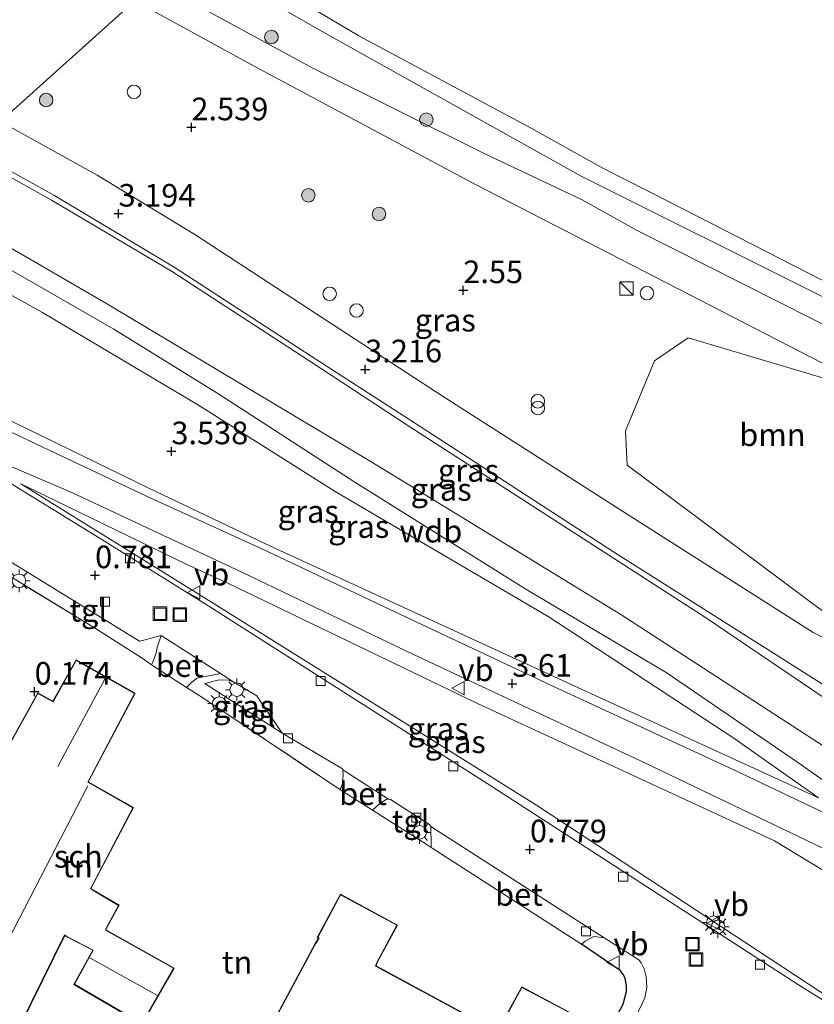
# Model space of a CAD drawing. Units: metres. Extents: x 90000 to 100008, y 423348 to 425003.
# Drawn here: x 98843 to 98931, y 424612 to 424721 of the extents above; entities that cross this region are included whole.
import ezdxf
from ezdxf.enums import TextEntityAlignment as Align

# ---------------------------------------------------------------- set-up
doc = ezdxf.new("R2010")
doc.units = ezdxf.units.M
doc.linetypes.add('IE-TERREINAFSCHEIDING', pattern=[10, 8, -2])
doc.layers.get('0').update_dxf_attribs({"lineweight": 25})
for name, color, linetype, lineweight in [('B-ME-GR-BOOM-GV-B6', 93, 'Continuous', 18), ('B-ME-GR-BOOM-S-B1', 93, 'Continuous', 18), ('B-ME-GW-KRUINLIJN-L-B1', 93, 'Continuous', 18), ('B-ME-GW-TEENLIJN-L-B1', 93, 'Continuous', 18), ('B-ME-IE-GRASLAND-GV-B6', 93, 'Continuous', 18), ('B-ME-IE-GRONDWERKLIJN-GROND_INGERICHT-GV-B6', 253, 'Continuous', 18), ('B-ME-IE-HULPGEOMETRIE-L-B1', 53, 'Continuous', 18), ('B-ME-IE-INRICHTINGSELEMENT-S-B1', 253, 'Continuous', 18), ('B-ME-IE-MEUBILAIR_WEGMEUBILAIR-LICHTMAST-S-B1', 8, 'Continuous', 18), ('B-ME-IE-TERREINAFSCHEIDING-DOORGANG-L-B1', 8, 'IE-TERREINAFSCHEIDING-KUNSTMATIG-OPEN', 18), ('B-ME-IE-TERREINAFSCHEIDING-RASTERHEKWERK-L-B1', 8, 'IE-TERREINAFSCHEIDING', 18), ('B-ME-KG-KADASTRAAL-DAKRAND-L-B1', 13, 'Continuous', 18), ('B-ME-KG-KADASTRAAL-NOKLIJN-L-B1', 13, 'Continuous', 18), ('B-ME-OB-BEKLEDING-GV-B6', 253, 'Continuous', 18), ('B-ME-OB-WATERLIJN-L-B1', 133, 'OB-WATERLIJN', 18), ('B-ME-OG-BEBOUWING-GV-B6', 173, 'Continuous', 18), ('B-ME-OG-BEBOUWING-S-B1', 173, 'Continuous', 18), ('B-ME-OG-WATER-GV-B6', 153, 'Continuous', 18), ('B-ME-VH-VERH_SOORT-BETON-OVERIG-GV-B6', 8, 'IE-TERREINAFSCHEIDING-NATUURLIJK-HOUTWAL', 18), ('B-ME-VH-VERH_SOORT-BITUMEN-GV-B6', 8, 'IE-TERREINAFSCHEIDING-NATUURLIJK-HOUTWAL', 18), ('B-ME-VH-VERH_SOORT-TEGELS-GV-B6', 8, 'Continuous', 18), ('B-ME-VV-KOLK-S-B1', 8, 'Continuous', 18), ('B-ME-VW-MEUBILAIR_WEGMEUBILAIR-VERKEERSBORD-S-B1', 8, 'Continuous', 18)]:
    doc.layers.add(name, color=color, linetype=linetype, lineweight=lineweight)
doc.layers.add('B-ME-GW-HOOGTEPUNT-S-B1', color=10, linetype='Continuous')
doc.layers.add('B-ME-IE-TERREINAFSCHEIDING-HAAG-L-B1', color=10, linetype='Continuous')
doc.styles.add('NLCS-ISO', font='NLCS-ISO.TTF')
doc.linetypes.add('IE-TERREINAFSCHEIDING-KUNSTMATIG-OPEN', pattern='A,7,-1.5,[67,NLCS.SHX,S=0.75,R=0,X=0,Y=0],-1.5', length=10)
doc.linetypes.add('IE-TERREINAFSCHEIDING-NATUURLIJK-HOUTWAL', pattern='A,7,-1.5,[67,NLCS.SHX,S=0.75,R=45,X=0,Y=0],-1.5,7,-1.5,[70,NLCS.SHX,S=0.75,R=0,X=0,Y=0],-1.5', length=20)
doc.linetypes.add('OB-WATERLIJN', pattern='A,10,[32,NLCS.SHX,S=2,R=0,X=0,Y=0],-12', length=22)

# ---------------------------------------------------------------- blocks, each defined once
blk = doc.blocks.new('dtb')
blk.add_circle((0, 0), 0.75)
blk = doc.blocks.new('hoogtepunt')
for p, q in [((-0.5, 0), (0.5, 0)), ((0, 0.5), (0, -0.5))]:
    blk.add_line(p, q)
blk = doc.blocks.new('boom')
h = blk.add_hatch(color=256)
edge = h.paths.add_edge_path()
edge.add_arc((0, 0), 0.75, 0, 360)
blk.add_circle((0, 0), 0.75)
blk = doc.blocks.new('kast')
blk.add_line((-0.75, -0.75), (0.75, 0.75))
blk.add_lwpolyline([(-0.75, 0.75), (0.75, 0.75), (0.75, -0.75), (-0.75, -0.75)], close=True)
blk = doc.blocks.new('prullenbak')
for centre in [(-0.375, 0), (0.375, 0)]:
    blk.add_circle(centre, 0.75)
blk = doc.blocks.new('lantaarnpaal')
for p, q in [((0, 0.75), (0, 1.25)), ((-0.75, 0), (-1.25, 0)), ((-0.88, 0.88), (-0.53, 0.53)), ((0.53, 0.53), (0.88, 0.88)), ((0.75, 0), (1.25, 0)), ((-0.53, -0.53), (-0.88, -0.88)), ((0, -0.75), (0, -1.25)), ((0.53, -0.53), (0.88, -0.88))]:
    blk.add_line(p, q)
blk.add_circle((0, 0), 0.75)
blk = doc.blocks.new('kolk')
blk.add_lwpolyline([(-0.5, -0.5), (0.5, -0.5), (0.5, 0.5), (-0.5, 0.5)], close=True)
blk = doc.blocks.new('put')
for p, q in [((0.75, 0.75), (-0.75, 0.75)), ((-0.75, 0.75), (-0.75, -0.75)), ((0.75, -0.75), (0.75, 0.75)), ((-0.75, -0.75), (0.75, -0.75))]:
    blk.add_line(p, q)
blk.add_lwpolyline([(-0.625, 0.625), (0.625, 0.625), (0.625, -0.625), (-0.625, -0.625)], close=True)
blk = doc.blocks.new('verkeersbord')
for p, q in [((0, 0.75), (-0.75, -0.625)), ((0.75, -0.625), (0, 0.75)), ((-0.75, -0.625), (0.75, -0.625))]:
    blk.add_line(p, q)

msp = doc.modelspace()

# ---------------------------------------------------------------- linework, layer by layer
at = {"layer": 'B-ME-GR-BOOM-GV-B6'}
msp.add_polyline3d([(98939.33, 424679.141, 2.037), (98946.242, 424672.89, 2.375), (98935.133, 424653.133, 3.289), (98910.23, 424671.683, 3.073), (98910.074, 424675.484, 2.857), (98913.255, 424683.246, 2.815), (98917.015, 424685.799, 2.565), (98939.33, 424679.141, 2.037)], dxfattribs=at)
at = {"layer": 'B-ME-GW-KRUINLIJN-L-B1'}
for points in [[(98961.079, 424675.094, 0.811), (98931.919, 424690.31, 0.79), (98905.133, 424703.695, 0.868), (98876.71, 424719.532, 0.79), (98861.516, 424728.276, 0.78)], [(99102.771, 424623.553, 0.719), (99102.491, 424623.735, 0.606), (99100.555, 424624.748, 0.794), (99099.624, 424624.914, 0.795), (99095.384, 424624.182, 0.92), (99089.835, 424623.563, 1.048), (99084.311, 424621.783, 1.389), (99079.227, 424620.174, 1.459), (99073.463, 424619.624, 1.544), (99066.351, 424621.132, 1.562), (99055.855, 424624.681, 1.967), (99055.211, 424624.42, 2.042), (99052.43, 424625.79, 2.043), (99012.285, 424644.349, 2.033), (98975.38, 424661.443, 2.078), (98939.33, 424679.141, 2.037), (98908.351, 424695.077, 2.038), (98893.389, 424702.813, 2.038), (98868.929, 424715.862, 2.035), (98855.74, 424723.094, 2.036)], [(98881.787, 424672.149, 5.256), (98867.95, 424680.413, 5.199), (98852.499, 424689.619, 5.175), (98831.797, 424701.616, 5.149)], [(98830.095, 424700.089, 5.287), (98853.381, 424686.74, 5.278), (98864.922, 424679.612, 5.382), (98880.086, 424669.8, 5.34), (98899.005, 424657.97, 5.35), (98914.544, 424648.753, 5.361), (98928.992, 424638.909, 5.189), (98937.012, 424633.243, 5.086)], [(98877.897, 424668.791, 5.313), (98862.768, 424678.324, 5.147), (98845.482, 424688.608, 5.131), (98828.036, 424698.243, 5.137)], [(98944.953, 424631.724, 5.016), (98935.024, 424638.635, 5.117), (98909.557, 424655.159, 5.178), (98881.787, 424672.149, 5.256)], [(98866.102, 424658.609, 2.22), (98861.396, 424660.756, 1.976), (98843.117, 424669.638, 1.031)], [(98931.418, 424634.897, 5.146), (98922.062, 424641.468, 5.141), (98901.5, 424654.952, 5.232), (98877.897, 424668.791, 5.313)], [(98939.286, 424622.426, 4.832), (98926.54, 424630.122, 4.959), (98893.681, 424645.307, 3.372), (98866.102, 424658.609, 2.22)]]:
    msp.add_polyline3d(points, dxfattribs=at)
at = {"layer": 'B-ME-GW-TEENLIJN-L-B1'}
msp.add_line((98863.921, 424656.727, 1.025), (98843.117, 424669.638, 1.031), dxfattribs=at)
for points in [[(98911.332, 424697.651, 1.151), (98905.189, 424701.088, 1.156), (98894.329, 424706.228, 1.171), (98875.517, 424715.61, 1.171), (98858.009, 424725.128, 1.171)], [(98886.166, 424675.941, 3.295), (98875.004, 424683.297, 3.297), (98859.79, 424693.183, 3.288), (98846.489, 424701.015, 3.302), (98837.033, 424706.292, 3.335)], [(99103.351, 424625.799, 0.485), (99103.026, 424625.868, 0.429), (99102.512, 424625.989, 0.359), (99098.902, 424626.966, 0.415), (99094.119, 424627.051, 0.402), (99089.44, 424626.351, 0.452), (99076.953, 424623.487, 0.587), (99073.171, 424623.097, 0.597), (99071.59, 424623.241, 0.597), (99070.041, 424623.582, 0.597), (99061.913, 424626.456, 0.784), (99032.203, 424639.709, 0.89), (98998.402, 424655.014, 0.956), (98968.466, 424668.916, 0.965), (98934.739, 424685.877, 1.033), (98911.332, 424697.651, 1.151)], [(98818.431, 424689.615, 0.994), (98831.464, 424682.487, 0.9), (98841.087, 424677.051, 0.986), (98857.183, 424669.195, 1.796), (98870.817, 424662.68, 2.511)], [(98947.489, 424635.505, 3.375), (98918.913, 424654.856, 3.236), (98886.166, 424675.941, 3.295)], [(98870.817, 424662.68, 2.511), (98905.798, 424646.614, 4.068), (98931.418, 424634.897, 5.146)], [(98932.968, 424612.523, 1.128), (98900.216, 424634.077, 1.039), (98863.921, 424656.727, 1.025)]]:
    msp.add_polyline3d(points, dxfattribs=at)
at = {"layer": 'B-ME-IE-GRASLAND-GV-B6'}
for points in [[(98855.74, 424723.094, 2.036), (98840.857, 424709.721, 3.266), (98834.441, 424713.119, 3.264), (98824.807, 424718.401, 3.257), (98820.673, 424720.863, 3.246), (98813.831, 424726.323, 3.26), (98809.712, 424729.056, 3.356), (98791.937, 424738.375, 3.391), (98788.316, 424740.294, 3.386), (98784.471, 424741.735, 3.418)], [(98939.33, 424679.141, 2.037), (98917.015, 424685.799, 2.565), (98913.255, 424683.246, 2.815), (98910.074, 424675.484, 2.857), (98910.23, 424671.683, 3.073), (98935.133, 424653.133, 3.289), (98934.291, 424652.414, 3.289), (98932.891, 424652.396, 3.289), (98932.374, 424652.415, 3.289), (98930.831, 424653.184, 3.289), (98910.234, 424666.288, 3.3), (98889.989, 424679.229, 3.333), (98876.726, 424687.848, 3.23), (98862.38, 424697.244, 3.23), (98851.536, 424703.797, 3.23), (98840.857, 424709.721, 3.266), (98855.74, 424723.094, 2.036), (98868.929, 424715.862, 2.035), (98893.389, 424702.813, 2.038), (98908.351, 424695.077, 2.038), (98939.33, 424679.141, 2.037)], [(98831.797, 424701.616, 5.149), (98837.033, 424706.292, 3.335), (98846.489, 424701.015, 3.302), (98859.79, 424693.183, 3.288), (98875.004, 424683.297, 3.297), (98886.166, 424675.941, 3.295), (98918.913, 424654.856, 3.236), (98947.489, 424635.505, 3.375), (98944.953, 424631.724, 5.016), (98935.024, 424638.635, 5.117), (98909.557, 424655.159, 5.178), (98881.787, 424672.149, 5.256), (98867.95, 424680.413, 5.199), (98852.499, 424689.619, 5.175), (98831.797, 424701.616, 5.149)], [(98837.033, 424706.292, 3.335), (98837.508, 424706.716, 3.335), (98846.757, 424701.571, 3.302), (98860.091, 424693.603, 3.288), (98875.261, 424683.768, 3.297), (98886.691, 424676.382, 3.295), (98908.731, 424662.11, 3.283), (98934.896, 424645.548, 3.234), (98948.286, 424636.775, 3.22), (98947.489, 424635.505, 3.375), (98918.913, 424654.856, 3.236), (98886.166, 424675.941, 3.295), (98875.004, 424683.297, 3.297), (98859.79, 424693.183, 3.288), (98846.489, 424701.015, 3.302), (98837.033, 424706.292, 3.335)], [(98816.089, 424687.511, 0.822), (98818.431, 424689.615, 0.994), (98831.464, 424682.487, 0.9), (98841.087, 424677.051, 0.986), (98857.183, 424669.195, 1.796), (98870.817, 424662.68, 2.511), (98905.798, 424646.614, 4.068), (98931.418, 424634.897, 5.146), (98922.062, 424641.468, 5.141), (98901.5, 424654.952, 5.232), (98877.897, 424668.791, 5.313), (98862.768, 424678.324, 5.147), (98845.482, 424688.608, 5.131), (98828.036, 424698.243, 5.137), (98831.797, 424701.616, 5.149), (98852.499, 424689.619, 5.175), (98867.95, 424680.413, 5.199), (98881.787, 424672.149, 5.256), (98909.557, 424655.159, 5.178), (98935.024, 424638.635, 5.117)], [(98818.431, 424689.615, 0.994), (98828.036, 424698.243, 5.137), (98845.482, 424688.608, 5.131), (98862.768, 424678.324, 5.147), (98877.897, 424668.791, 5.313), (98901.5, 424654.952, 5.232), (98922.062, 424641.468, 5.141), (98931.418, 424634.897, 5.146), (98905.798, 424646.614, 4.068), (98870.817, 424662.68, 2.511), (98857.183, 424669.195, 1.796), (98841.087, 424677.051, 0.986), (98831.464, 424682.487, 0.9), (98818.431, 424689.615, 0.994)], [(98939.751, 424629.569, 4.949), (98922.124, 424637.953, 4.546), (98902.496, 424647.017, 3.665), (98885.152, 424655.157, 2.955), (98870.277, 424662.213, 2.511), (98857.027, 424668.268, 1.796), (98840.751, 424675.925, 0.986), (98830.825, 424680.571, 0.9), (98816.089, 424687.511, 0.822)], [(98932.661, 424612.034, 0.757), (98929.21, 424614.173, 0.757), (98895.152, 424636.222, 0.782), (98863.501, 424656.364, 0.795), (98852.38, 424663.272, 0.773), (98838.014, 424672.118, 0.766), (98837.761, 424672.531, 0.774), (98837.785, 424672.718, 0.78), (98838.014, 424672.934, 0.802), (98838.289, 424673.025, 0.815), (98838.557, 424672.995, 0.823), (98839.122, 424672.754, 0.854), (98848.816, 424668.619, 1.383), (98867.562, 424659.87, 2.27), (98886.513, 424650.786, 3.065), (98912.334, 424638.665, 4.004), (98940.859, 424625.044, 5.073)], [(98939.286, 424622.426, 4.832), (98926.54, 424630.122, 4.959), (98893.681, 424645.307, 3.372), (98866.102, 424658.609, 2.22), (98861.396, 424660.756, 1.976), (98843.117, 424669.638, 1.031), (98863.921, 424656.727, 1.025), (98900.216, 424634.077, 1.039), (98932.968, 424612.523, 1.128)], [(98932.968, 424612.523, 1.128), (98900.216, 424634.077, 1.039), (98863.921, 424656.727, 1.025), (98843.117, 424669.638, 1.031), (98861.396, 424660.756, 1.976), (98866.102, 424658.609, 2.22), (98893.681, 424645.307, 3.372), (98926.54, 424630.122, 4.959), (98939.286, 424622.426, 4.832), (98932.968, 424612.523, 1.128)], [(98866.705, 424647.688, 0.706), (98869.249, 424646.173, 0.716), (98869.721, 424645.415, 0.708), (98872.05, 424642.052, 0.688), (98863.469, 424647.541, 0.672), (98865.047, 424647.947, 0.73), (98866.104, 424647.899, 0.713), (98866.705, 424647.688, 0.706)]]:
    msp.add_polyline3d(points, dxfattribs=at)
at = {"layer": 'B-ME-IE-GRONDWERKLIJN-GROND_INGERICHT-GV-B6'}
for points in [[(98847.003, 424596.775, 0.199), (98820.637, 424617.142, -0.01), (98822.413, 424620.898, -0.167), (98824.522, 424625.404, -0.082), (98819.306, 424627.981, 0.084), (98823.076, 424635.354, 0.194), (98817.677, 424638.059, 0.143), (98823.781, 424650.202, 0.245), (98831.076, 424663.9, 0.501), (98831.801, 424665.532, 0.582), (98850.239, 424654.306, 0.764)], [(98850.239, 424654.306, 0.764), (98851.267, 424653.706, 0.764), (98856.535, 424650.352, 0.679), (98857.559, 424649.588, 0.661), (98861.458, 424647.087, 0.664), (98863.048, 424646.077, 0.664), (98878.437, 424635.818, 0.699), (98882.025, 424633.506, 0.694), (98887.975, 424629.741, 0.694), (98888.523, 424629.368, 0.694), (98905.187, 424618.672, 0.694), (98909.451, 424615.755, 0.694), (98909.828, 424615.306, 0.694), (98910.007, 424614.899, 0.694), (98910.179, 424614.085, 0.694), (98910.169, 424613.463, 0.694), (98909.792, 424612.035, 0.694), (98908.631, 424609.889, 0.671)], [(98853.977, 424622.996, 0.391), (98851.086, 424624.714, 0.287), (98850.869, 424624.836, 0.287), (98855.58, 424633.795, 0.112), (98850.574, 424636.643, 0.186), (98855.769, 424646.451, 0.236), (98849.226, 424650.159, 0.17), (98846.648, 424645.587, 0.17), (98844.978, 424646.5, 0.17), (98841.941, 424641.035, 0.099), (98841.803, 424641.133, 0.099), (98829.099, 424616.955, -0.14), (98843.026, 424609.62, 0.032), (98847.971, 424619.631, 0.156), (98848.188, 424619.494, 0.156), (98851.055, 424618.016, 0.156), (98848.978, 424614.235, 0.124), (98856.502, 424609.84, 0.108), (98860.087, 424616.043, 0.38), (98852.525, 424620.259, 0.391), (98852.548, 424620.372, 0.391), (98853.977, 424622.996, 0.391)], [(98895.328, 424609.313, 0.498), (98882.434, 424616.285, 0.534), (98882.571, 424616.647, 0.534), (98884.8, 424620.791, 0.534), (98878.483, 424624.225, 0.313), (98875.907, 424619.414, 0.111), (98876.062, 424619.324, 0.111), (98875.69, 424618.742, 0.111), (98861.616, 424592.482, -0.036)], [(98905.093, 424610.499, 0.571), (98898.572, 424613.973, 0.582), (98895.864, 424608.978, 0.498)]]:
    msp.add_polyline3d(points, dxfattribs=at)
at = {"layer": 'B-ME-IE-HULPGEOMETRIE-L-B1'}
msp.add_polyline3d([(98763.192, 424640.016, -0.255), (98790.521, 424664.567, -0.125), (98795.264, 424668.828, 0.002), (98799.748, 424675.483, 0.325), (98801.477, 424674.41, 0.414), (98807.839, 424680.125, 0.525), (98809.248, 424681.373, 0.643), (98814.871, 424686.416, 0.701), (98816.089, 424687.511, 0.822), (98818.431, 424689.615, 0.994), (98828.036, 424698.243, 5.137), (98831.797, 424701.616, 5.149), (98837.033, 424706.292, 3.335), (98837.508, 424706.716, 3.335), (98840.857, 424709.721, 3.266), (98855.74, 424723.094, 2.036), (98858.009, 424725.128, 1.171), (98861.516, 424728.276, 0.78), (98863.031, 424729.634, -0.8), (98865.094, 424731.458, -0.8), (98868.97, 424734.949, -0.8), (98732.671, 424837.334, -0.8)], dxfattribs=at)
msp.add_polyline3d([(98763.192, 424640.016, -0.255), (98790.521, 424664.567, -0.125), (98795.264, 424668.828, 0.002), (98799.748, 424675.483, 0.325), (98801.477, 424674.41, 0.414), (98807.839, 424680.125, 0.525), (98809.248, 424681.373, 0.643), (98814.871, 424686.416, 0.701), (98816.089, 424687.511, 0.822), (98818.431, 424689.615, 0.994), (98828.036, 424698.243, 5.137), (98831.797, 424701.616, 5.149), (98837.033, 424706.292, 3.335), (98837.508, 424706.716, 3.335), (98840.857, 424709.721, 3.266), (98855.74, 424723.094, 2.036), (98858.009, 424725.128, 1.171), (98861.516, 424728.276, 0.78), (98863.031, 424729.634, -0.8), (98865.094, 424731.458, -0.8), (98868.97, 424734.949, -0.8), (98732.671, 424837.334, -0.8)], dxfattribs=at)
at = {"layer": 'B-ME-IE-TERREINAFSCHEIDING-DOORGANG-L-B1'}
msp.add_line((98851.267, 424653.706, 0.764), (98850.239, 424654.306, 0.764), dxfattribs=at)
msp.add_polyline3d([(98857.559, 424649.588, 0.661), (98861.458, 424647.087, 0.664), (98863.048, 424646.077, 0.664)], dxfattribs=at)
at = {"layer": 'B-ME-IE-TERREINAFSCHEIDING-HAAG-L-B1'}
msp.add_polyline3d([(98908.631, 424609.889, 0.671), (98909.792, 424612.035, 0.694), (98910.169, 424613.463, 0.694), (98910.179, 424614.085, 0.694), (98910.007, 424614.899, 0.694), (98909.828, 424615.306, 0.694), (98909.451, 424615.755, 0.694), (98905.187, 424618.672, 0.694)], dxfattribs=at)
at = {"layer": 'B-ME-IE-TERREINAFSCHEIDING-RASTERHEKWERK-L-B1'}
for p, q in [((98850.239, 424654.306, 0.764), (98831.801, 424665.532, 0.582)), ((98856.535, 424650.352, 0.679), (98851.267, 424653.706, 0.764)), ((98857.559, 424649.588, 0.661), (98856.535, 424650.352, 0.679)), ((98878.437, 424635.818, 0.699), (98863.048, 424646.077, 0.664))]:
    msp.add_line(p, q, dxfattribs=at)
at = {"layer": 'B-ME-KG-KADASTRAAL-DAKRAND-L-B1'}
for points in [[(98829.166, 424616.976, 2.724), (98843.004, 424609.688, 4.357), (98847.95, 424619.703, 4.443), (98848.212, 424619.537, 3.013), (98851.123, 424618.037, 3.154), (98849.045, 424614.254, 3.335), (98856.483, 424609.909, 3.294), (98860.019, 424616.024, 3.383), (98852.47, 424620.233, 3.396), (98852.5, 424620.389, 2.479), (98853.909, 424622.978, 2.479), (98851.061, 424624.671, 2.478), (98850.803, 424624.816, 4.462), (98855.514, 424633.775, 4.332), (98850.508, 424636.623, 4.251), (98855.701, 424646.432, 4.251), (98849.244, 424650.09, 4.486), (98846.668, 424645.52, 4.232), (98844.997, 424646.433, 2.691), (98841.958, 424640.962, 2.665), (98841.82, 424641.059, 2.665), (98829.166, 424616.976, 2.724)], [(98895.303, 424609.27, 4.793), (98882.371, 424616.262, 4.694), (98882.525, 424616.668, 3.611), (98884.732, 424620.771, 3.633), (98878.504, 424624.157, 2.871), (98875.974, 424619.433, 2.838), (98876.132, 424619.341, 2.838), (98875.733, 424618.716, 2.838), (98861.636, 424592.414, 2.871)], [(98905.024, 424610.478, 6.305), (98898.593, 424613.906, 6.17), (98895.883, 424608.907, 6.181)]]:
    msp.add_polyline3d(points, dxfattribs=at)
at = {"layer": 'B-ME-KG-KADASTRAAL-NOKLIJN-L-B1'}
for p, q in [((98847.199, 424638.353, 7.187), (98852.442, 424648.09, 7.422)), ((98838.158, 424612.311, 10.105), (98850.528, 424636.207, 10.161)), ((98858.228, 424613.019, 6.655), (98850.757, 424617.169, 6.565))]:
    msp.add_line(p, q, dxfattribs=at)
at = {"layer": 'B-ME-OB-BEKLEDING-GV-B6'}
for points in [[(99025.872, 424644.908, 0.716), (99020.494, 424647.281, 0.691), (99014.918, 424649.945, 0.739), (99012.522, 424651.441, 0.699), (99009.784, 424652.574, 0.73), (99001.735, 424656.054, 0.806), (98993.141, 424659.975, 0.799), (98987.39, 424662.948, 0.795), (98980.162, 424666.341, 0.802), (98973.825, 424669.372, 0.807), (98966.353, 424672.635, 0.818), (98961.079, 424675.094, 0.811), (98931.919, 424690.31, 0.79), (98905.133, 424703.695, 0.868), (98876.71, 424719.532, 0.79), (98861.516, 424728.276, 0.78), (98863.031, 424729.634, -0.8), (98880.544, 424719.222, -0.8), (98899.605, 424708.987, -0.8), (98907.551, 424704.567, -0.8), (98914.973, 424700.794, -0.8)], [(99032.203, 424639.709, 0.89), (98998.402, 424655.014, 0.956), (98968.466, 424668.916, 0.965), (98934.739, 424685.877, 1.033), (98911.332, 424697.651, 1.151), (98905.189, 424701.088, 1.156), (98894.329, 424706.228, 1.171), (98875.517, 424715.61, 1.171), (98858.009, 424725.128, 1.171), (98861.516, 424728.276, 0.78), (98876.71, 424719.532, 0.79), (98905.133, 424703.695, 0.868), (98931.919, 424690.31, 0.79), (98961.079, 424675.094, 0.811)], [(99052.43, 424625.79, 2.043), (99012.285, 424644.349, 2.033), (98975.38, 424661.443, 2.078), (98939.33, 424679.141, 2.037), (98908.351, 424695.077, 2.038), (98893.389, 424702.813, 2.038), (98868.929, 424715.862, 2.035), (98855.74, 424723.094, 2.036), (98858.009, 424725.128, 1.171), (98875.517, 424715.61, 1.171), (98894.329, 424706.228, 1.171), (98905.189, 424701.088, 1.156), (98911.332, 424697.651, 1.151)], [(98914.973, 424700.794, -0.8), (98949.91, 424682.895, -0.8), (98981.256, 424667.717, -0.8), (98998.976, 424659.253, -0.8), (99012.821, 424653.25, -0.8), (99016.449, 424650.764, -0.8), (99033.738, 424643.5, -0.8)], [(98911.332, 424697.651, 1.151), (98934.739, 424685.877, 1.033), (98968.466, 424668.916, 0.965), (98998.402, 424655.014, 0.956), (99032.203, 424639.709, 0.89)]]:
    msp.add_polyline3d(points, dxfattribs=at)
at = {"layer": 'B-ME-OB-WATERLIJN-L-B1'}
for points in [[(98914.973, 424700.794, -0.8), (98907.551, 424704.567, -0.8), (98899.605, 424708.987, -0.8), (98880.544, 424719.222, -0.8), (98863.031, 424729.634, -0.8)], [(99033.738, 424643.5, -0.8), (99016.449, 424650.764, -0.8), (99012.821, 424653.25, -0.8), (98998.976, 424659.253, -0.8), (98981.256, 424667.717, -0.8), (98949.91, 424682.895, -0.8), (98914.973, 424700.794, -0.8)]]:
    msp.add_polyline3d(points, dxfattribs=at)
at = {"layer": 'B-ME-OG-BEBOUWING-GV-B6'}
for points in [[(98855.769, 424646.451, 0.236), (98850.574, 424636.643, 0.186), (98855.58, 424633.795, 0.112), (98850.869, 424624.836, 0.287), (98851.086, 424624.714, 0.287), (98853.977, 424622.996, 0.391), (98852.548, 424620.372, 0.391), (98852.525, 424620.259, 0.391), (98860.087, 424616.043, 0.38), (98856.502, 424609.84, 0.108), (98848.978, 424614.235, 0.124), (98851.055, 424618.016, 0.156), (98848.188, 424619.494, 0.156), (98847.971, 424619.631, 0.156), (98843.026, 424609.62, 0.032), (98829.099, 424616.955, -0.14), (98841.803, 424641.133, 0.099), (98841.941, 424641.035, 0.099), (98844.978, 424646.5, 0.17), (98846.648, 424645.587, 0.17), (98849.226, 424650.159, 0.17), (98855.769, 424646.451, 0.236)], [(98861.616, 424592.482, -0.036), (98875.69, 424618.742, 0.111), (98876.062, 424619.324, 0.111), (98875.907, 424619.414, 0.111), (98878.483, 424624.225, 0.313), (98884.8, 424620.791, 0.534), (98882.571, 424616.647, 0.534), (98882.434, 424616.285, 0.534), (98895.328, 424609.313, 0.498)], [(98895.864, 424608.978, 0.498), (98898.572, 424613.973, 0.582), (98905.093, 424610.499, 0.571)]]:
    msp.add_polyline3d(points, dxfattribs=at)
at = {"layer": 'B-ME-OG-WATER-GV-B6'}
msp.add_polyline3d([(99033.738, 424643.5, -0.8), (99016.449, 424650.764, -0.8), (99012.821, 424653.25, -0.8), (98998.976, 424659.253, -0.8), (98981.256, 424667.717, -0.8), (98949.91, 424682.895, -0.8), (98914.973, 424700.794, -0.8), (98907.551, 424704.567, -0.8), (98899.605, 424708.987, -0.8), (98880.544, 424719.222, -0.8), (98863.031, 424729.634, -0.8), (98865.094, 424731.458, -0.8), (98868.97, 424734.949, -0.8), (98732.671, 424837.334, -0.8)], dxfattribs=at)
msp.add_polyline3d([(99033.738, 424643.5, -0.8), (99016.449, 424650.764, -0.8), (99012.821, 424653.25, -0.8), (98998.976, 424659.253, -0.8), (98981.256, 424667.717, -0.8), (98949.91, 424682.895, -0.8), (98914.973, 424700.794, -0.8), (98907.551, 424704.567, -0.8), (98899.605, 424708.987, -0.8), (98880.544, 424719.222, -0.8), (98863.031, 424729.634, -0.8), (98865.094, 424731.458, -0.8), (98868.97, 424734.949, -0.8), (98732.671, 424837.334, -0.8)], dxfattribs=at)
at = {"layer": 'B-ME-VH-VERH_SOORT-BETON-OVERIG-GV-B6'}
for points in [[(98865.213, 424648.645, 0.695), (98862.598, 424648.109, 0.627), (98861.989, 424647.634, 0.66), (98861.458, 424647.087, 0.664), (98857.559, 424649.588, 0.661), (98857.764, 424650.01, 0.635), (98858.074, 424650.914, 0.634), (98858.232, 424651.653, 0.638), (98858.649, 424652.856, 0.644), (98865.213, 424648.645, 0.695)], [(98882.025, 424633.506, 0.694), (98878.437, 424635.818, 0.699), (98878.698, 424636.257, 0.57), (98878.778, 424637.357, 0.565), (98878.768, 424637.993, 0.567), (98883.808, 424634.726, 0.567), (98883.573, 424634.681, 0.665), (98882.814, 424634.202, 0.686), (98882.025, 424633.506, 0.694)], [(98905.187, 424618.672, 0.694), (98888.523, 424629.368, 0.694), (98888.556, 424630.042, 0.693), (98888.494, 424631.273, 0.702), (98888.509, 424631.697, 0.573), (98907.709, 424619.398, 0.582), (98906.562, 424619.516, 0.694), (98905.596, 424619.008, 0.694), (98905.187, 424618.672, 0.694)]]:
    msp.add_polyline3d(points, dxfattribs=at)
at = {"layer": 'B-ME-VH-VERH_SOORT-BITUMEN-GV-B6'}
for points in [[(98934.896, 424645.548, 3.234), (98908.731, 424662.11, 3.283), (98886.691, 424676.382, 3.295), (98875.261, 424683.768, 3.297), (98860.091, 424693.603, 3.288), (98846.757, 424701.571, 3.302), (98837.508, 424706.716, 3.335), (98840.857, 424709.721, 3.266), (98851.536, 424703.797, 3.23), (98862.38, 424697.244, 3.23), (98876.726, 424687.848, 3.23), (98889.989, 424679.229, 3.333)], [(98889.989, 424679.229, 3.333), (98910.234, 424666.288, 3.3), (98930.831, 424653.184, 3.289), (98932.374, 424652.415, 3.289), (98932.891, 424652.396, 3.289), (98934.291, 424652.414, 3.289), (98935.133, 424653.133, 3.289), (98946.242, 424672.89, 2.375), (98946.725, 424672.867, 2.359), (98948.094, 424672.046, 2.376), (98948.228, 424671.766, 2.376), (98948.043, 424670.726, 2.492), (98938.151, 424650.608, 3.3), (98938.2, 424650.162, 3.3), (98938.906, 424649.437, 3.3), (98944.041, 424647.052, 3.3), (98962.437, 424635.109, 3.233), (98964.807, 424633.259, 3.233), (98971.167, 424627.457, 3.224), (98973.559, 424625.511, 3.198), (98984.956, 424618.291, 3.224), (99003.627, 424606.27, 3.224), (99015.419, 424598.268, 3.224), (99028.546, 424588.296, 3.224)], [(98940.859, 424625.044, 5.073), (98912.334, 424638.665, 4.004), (98886.513, 424650.786, 3.065), (98867.562, 424659.87, 2.27), (98848.816, 424668.619, 1.383), (98839.122, 424672.754, 0.854), (98840.751, 424675.925, 0.986), (98857.027, 424668.268, 1.796), (98870.277, 424662.213, 2.511), (98885.152, 424655.157, 2.955), (98902.496, 424647.017, 3.665), (98922.124, 424637.953, 4.546), (98939.751, 424629.569, 4.949)], [(98838.014, 424672.118, 0.766), (98852.38, 424663.272, 0.773), (98863.501, 424656.364, 0.795), (98895.152, 424636.222, 0.782), (98929.21, 424614.173, 0.757), (98932.661, 424612.034, 0.757), (98933.79, 424611.297, 0.757), (98969.279, 424588.535, 0.753), (98972.498, 424586.488, 0.814), (98977.544, 424583.278, 0.909), (98985.913, 424577.954, 1.067), (98988.861, 424576.079, 1.121), (98984.86, 424569.873, 0.863), (98984.385, 424569.916, 0.868), (98983.901, 424569.823, 0.932), (98983.287, 424569.485, 0.927), (98983.054, 424569.125, 0.927), (98983.129, 424568.663, 0.928), (98983.759, 424567.894, 0.9), (98997.287, 424556.788, 0.255), (99011.32, 424545.343, -0.049), (99023.208, 424535.612, -0.089)], [(98911.171, 424610.58, 0.4), (98912.213, 424612.739, 0.592), (98912.416, 424613.933, 0.591), (98912.35, 424615.068, 0.595), (98912.13, 424615.951, 0.609), (98911.78, 424616.637, 0.609), (98911.533, 424616.969, 0.609), (98907.709, 424619.398, 0.582), (98888.509, 424631.697, 0.573), (98888.352, 424631.918, 0.58), (98884.046, 424634.705, 0.567), (98883.808, 424634.726, 0.567), (98878.768, 424637.993, 0.567), (98878.718, 424638.078, 0.567), (98872.05, 424642.052, 0.688), (98869.721, 424645.415, 0.708), (98869.249, 424646.173, 0.716), (98866.705, 424647.688, 0.706), (98865.213, 424648.645, 0.695), (98858.649, 424652.856, 0.644), (98856.737, 424652.337, 0.672), (98856.237, 424652.209, 0.654), (98836.911, 424664.094, 0.633)]]:
    msp.add_polyline3d(points, dxfattribs=at)
at = {"layer": 'B-ME-VH-VERH_SOORT-TEGELS-GV-B6'}
for points in [[(98856.737, 424652.337, 0.672), (98858.649, 424652.856, 0.644), (98858.232, 424651.653, 0.638), (98858.074, 424650.914, 0.634), (98857.764, 424650.01, 0.635), (98857.559, 424649.588, 0.661), (98856.535, 424650.352, 0.679), (98851.267, 424653.706, 0.764), (98850.239, 424654.306, 0.764), (98831.801, 424665.532, 0.582), (98835.447, 424667.627, 0.59), (98836.355, 424666.952, 0.603), (98836.911, 424664.094, 0.633), (98856.237, 424652.209, 0.654), (98856.737, 424652.337, 0.672)], [(98866.705, 424647.688, 0.706), (98866.104, 424647.899, 0.713), (98865.047, 424647.947, 0.73), (98863.469, 424647.541, 0.672), (98872.05, 424642.052, 0.688), (98878.718, 424638.078, 0.567), (98878.768, 424637.993, 0.567), (98878.778, 424637.357, 0.565), (98878.698, 424636.257, 0.57), (98878.437, 424635.818, 0.699), (98863.048, 424646.077, 0.664), (98861.458, 424647.087, 0.664), (98861.989, 424647.634, 0.66), (98862.598, 424648.109, 0.627), (98865.213, 424648.645, 0.695), (98866.705, 424647.688, 0.706)], [(98888.509, 424631.697, 0.573), (98888.494, 424631.273, 0.702), (98888.556, 424630.042, 0.693), (98888.523, 424629.368, 0.694), (98887.975, 424629.741, 0.694), (98882.025, 424633.506, 0.694), (98882.814, 424634.202, 0.686), (98883.573, 424634.681, 0.665), (98883.808, 424634.726, 0.567), (98884.046, 424634.705, 0.567), (98888.352, 424631.918, 0.58), (98888.509, 424631.697, 0.573)], [(98908.631, 424609.889, 0.671), (98909.792, 424612.035, 0.694), (98910.169, 424613.463, 0.694), (98910.179, 424614.085, 0.694), (98910.007, 424614.899, 0.694), (98909.828, 424615.306, 0.694), (98909.451, 424615.755, 0.694), (98905.187, 424618.672, 0.694), (98905.596, 424619.008, 0.694), (98906.562, 424619.516, 0.694), (98907.709, 424619.398, 0.582), (98911.533, 424616.969, 0.609), (98911.78, 424616.637, 0.609), (98912.13, 424615.951, 0.609), (98912.35, 424615.068, 0.595), (98912.416, 424613.933, 0.591), (98912.213, 424612.739, 0.592), (98911.171, 424610.58, 0.4)]]:
    msp.add_polyline3d(points, dxfattribs=at)

# ---------------------------------------------------------------- block references
at = {"layer": 'B-ME-GR-BOOM-S-B1', "rotation": 90}
for p in [(98870.85, 424719.078, 0.987), (98845.901, 424712.106, 2.83), (98888.002, 424709.936, 1.065), (98874.941, 424701.561, 2.584), (98882.767, 424699.491, 2.529)]:
    msp.add_blockref('boom', p, dxfattribs=at)
at = {"layer": 'B-ME-GW-HOOGTEPUNT-S-B1', "rotation": 90}
for p in [(98861.987, 424709.089, 2.539), (98861.987, 424709.089, 2.539), (98853.919, 424699.535, 3.194), (98853.919, 424699.535, 3.194), (98892.088, 424691.062, 2.55), (98892.088, 424691.062, 2.55), (98881.23, 424682.301, 3.216), (98881.23, 424682.301, 3.216), (98859.767, 424673.233, 3.538), (98859.767, 424673.233, 3.538), (98851.325, 424659.516, 0.781), (98851.325, 424659.516, 0.781), (98897.514, 424647.499, 3.61), (98897.514, 424647.499, 3.61), (98844.626, 424646.63, 0.174), (98844.626, 424646.63, 0.174), (98899.476, 424629.18, 0.779), (98899.476, 424629.18, 0.779)]:
    msp.add_blockref('hoogtepunt', p, dxfattribs=at)
at = {"layer": 'B-ME-IE-INRICHTINGSELEMENT-S-B1', "rotation": 90}
for name, p in [('dtb', (98855.628, 424713.012, 2.448)), ('dtb', (98877.297, 424690.662, 3.206)), ('kast', (98910.169, 424691.249, 2.229)), ('dtb', (98880.268, 424688.817, 3.206)), ('prullenbak', (98900.354, 424678.397, 3.211)), ('put', (98858.52, 424655.254, 0.591)), ('put', (98860.707, 424655.161, 0.625)), ('put', (98917.482, 424618.682, 0.655)), ('put', (98917.865, 424616.982, 0.668))]:
    msp.add_blockref(name, p, dxfattribs=at)
at = {"layer": 'B-ME-IE-MEUBILAIR_WEGMEUBILAIR-LICHTMAST-S-B1', "rotation": 90}
for p in [(98842.901, 424658.901, 0.554), (98867.008, 424646.847, 0.71), (98865.068, 424645.31, 0.762), (98887.254, 424631.052, 0.735), (98919.789, 424621.068, 1.286), (98920.3, 424620.606, 0.67)]:
    msp.add_blockref('lantaarnpaal', p, dxfattribs=at)
at = {"layer": 'B-ME-OG-BEBOUWING-S-B1', "rotation": 90}
msp.add_blockref('dtb', (98912.438, 424690.736, 2.349), dxfattribs=at)
at = {"layer": 'B-ME-VV-KOLK-S-B1', "rotation": 90}
for p in [(98855.199, 424661.389, 0.694), (98852.406, 424656.583, 0.648), (98876.315, 424647.804, 0.684), (98872.696, 424641.475, 0.707), (98890.996, 424638.377, 0.728), (98886.901, 424632.676, 0.728), (98909.801, 424626.161, 0.73), (98905.69, 424620.111, 0.709), (98924.963, 424616.415, 0.669)]:
    msp.add_blockref('kolk', p, dxfattribs=at)
at = {"layer": 'B-ME-VW-MEUBILAIR_WEGMEUBILAIR-VERKEERSBORD-S-B1', "rotation": 90}
for p in [(98862.29, 424657.608, 0.706), (98891.562, 424647.013, 3.281), (98919.856, 424621.018, 1.286), (98908.728, 424616.66, 0.608)]:
    msp.add_blockref('verkeersbord', p, dxfattribs=at)

# ---------------------------------------------------------------- texts
at = {"layer": 'B-ME-GR-BOOM-GV-B6', "ltscale": 0.2, "style": 'NLCS-ISO'}
msp.add_text('bmn', height=2.5, dxfattribs=at).set_placement((98926.32612, 424675.06462), align=Align.MIDDLE_CENTER)
at = {"layer": 'B-ME-GW-HOOGTEPUNT-S-B1', "ltscale": 0.2, "style": 'NLCS-ISO'}
for s, p in [('2.539', (98861.987, 424709.089, 2.539)), ('2.539', (98861.987, 424709.089, 2.539)), ('3.194', (98853.919, 424699.535, 3.194)), ('3.194', (98853.919, 424699.535, 3.194)), ('2.55', (98892.088, 424691.062, 2.55)), ('2.55', (98892.088, 424691.062, 2.55)), ('3.216', (98881.23, 424682.301, 3.216)), ('3.216', (98881.23, 424682.301, 3.216)), ('3.538', (98859.767, 424673.233, 3.538)), ('3.538', (98859.767, 424673.233, 3.538)), ('0.781', (98851.325, 424659.516, 0.781)), ('0.781', (98851.325, 424659.516, 0.781)), ('3.61', (98897.514, 424647.499, 3.61)), ('3.61', (98897.514, 424647.499, 3.61)), ('0.174', (98844.626, 424646.63, 0.174)), ('0.174', (98844.626, 424646.63, 0.174)), ('0.779', (98899.476, 424629.18, 0.779)), ('0.779', (98899.476, 424629.18, 0.779))]:
    msp.add_text(s, height=2.5, dxfattribs=at).set_placement(p, align=Align.BOTTOM_LEFT)
at = {"layer": 'B-ME-GW-KRUINLIJN-L-B1', "ltscale": 0.2, "style": 'NLCS-ISO'}
msp.add_text('wdb', height=2.5, dxfattribs=at).set_placement((98888.50462, 424664.3895), align=Align.MIDDLE_CENTER)
at = {"layer": 'B-ME-IE-GRASLAND-GV-B6', "ltscale": 0.2, "style": 'NLCS-ISO'}
for p in [(98890.0935, 424687.745), (98892.6595, 424671.1105), (98889.643, 424669.008), (98874.9245, 424666.57), (98880.521, 424664.901), (98867.7595, 424644.9995), (98889.31, 424642.5295), (98891.2015, 424641.0805)]:
    msp.add_text('gras', height=2.5, dxfattribs=at).set_placement(p, align=Align.MIDDLE_CENTER)
at = {"layer": 'B-ME-IE-GRONDWERKLIJN-GROND_INGERICHT-GV-B6', "ltscale": 0.2, "style": 'NLCS-ISO'}
for p in [(98849.38214, 424627.33227), (98867.05424, 424616.67905)]:
    msp.add_text('tn', height=2.5, dxfattribs=at).set_placement(p, align=Align.MIDDLE_CENTER)
at = {"layer": 'B-ME-OG-BEBOUWING-GV-B6', "ltscale": 0.2, "style": 'NLCS-ISO'}
msp.add_text('sch', height=2.5, dxfattribs=at).set_placement((98849.46359, 424628.39841), align=Align.MIDDLE_CENTER)
at = {"layer": 'B-ME-VH-VERH_SOORT-BETON-OVERIG-GV-B6', "ltscale": 0.2, "style": 'NLCS-ISO'}
for p in [(98860.6749, 424649.5141), (98880.99178, 424635.33844), (98898.25811, 424624.18289)]:
    msp.add_text('bet', height=2.5, dxfattribs=at).set_placement(p, align=Align.MIDDLE_CENTER)
at = {"layer": 'B-ME-VH-VERH_SOORT-TEGELS-GV-B6', "ltscale": 0.2, "style": 'NLCS-ISO'}
for p in [(98850.5696, 424655.63153), (98869.23656, 424643.99188), (98886.26533, 424632.29633)]:
    msp.add_text('tgl', height=2.5, dxfattribs=at).set_placement(p, align=Align.MIDDLE_CENTER)
at = {"layer": 'B-ME-VW-MEUBILAIR_WEGMEUBILAIR-VERKEERSBORD-S-B1', "ltscale": 0.2, "style": 'NLCS-ISO'}
for p in [(98862.29, 424657.608, 0.706), (98891.562, 424647.013, 3.281), (98919.856, 424621.018, 1.286), (98908.728, 424616.66, 0.608)]:
    msp.add_text('vb', height=2.5, dxfattribs=at).set_placement(p, align=Align.BOTTOM_LEFT)

doc.saveas('drawing.dxf')
